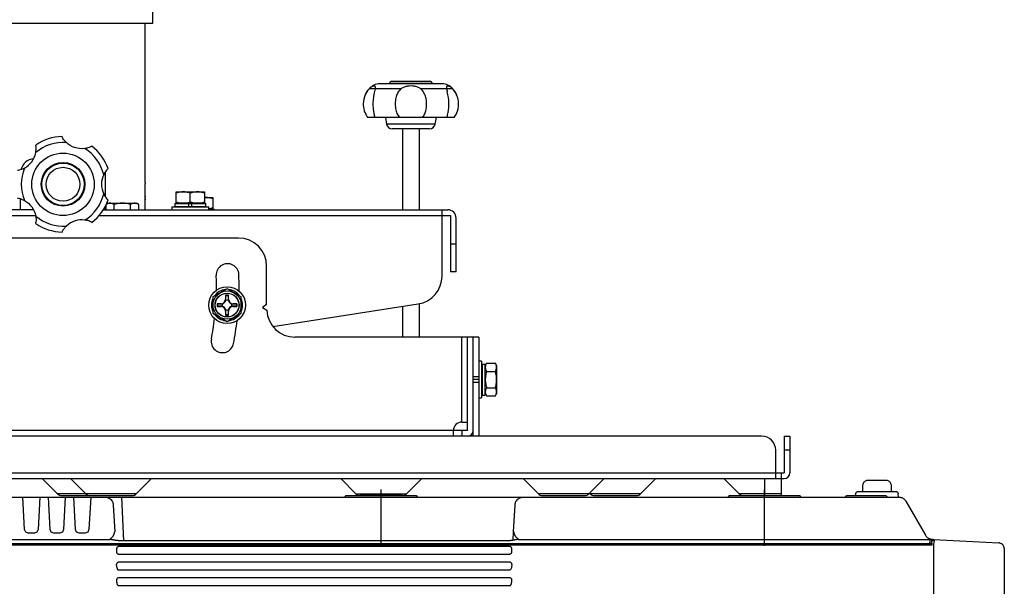
# Model space of a CAD drawing. Units: millimetres. Extents: x 131 to 268, y 5 to 119.
# Drawn here: x 213 to 230, y 81 to 91 of the extents above; entities that cross this region are included whole.
import ezdxf

# ---------------------------------------------------------------- set-up
doc = ezdxf.new("R2010")
doc.units = ezdxf.units.MM
doc.linetypes.add('CENTER2', pattern=[28.575, 19.05, -3.175, 3.175, -3.175])
doc.layers.add('GAIKEI', color=7, linetype='Continuous')

msp = doc.modelspace()

# ---------------------------------------------------------------- linework, layer by layer
at = {"layer": 'GAIKEI'}
for p, q in [((214.9106225, 90.9036902), (214.9106225, 92.3058715)), ((211.8856225, 90.9036902), (214.9106225, 90.9036902)), ((214.7731225, 88.0835908), (214.7731225, 90.9036902)), ((219.0881256, 89.8383411), (218.9220087, 89.8325402)), ((219.8581195, 89.8383411), (219.0881256, 89.8383411)), ((219.1356225, 89.8761902), (219.8106225, 89.8761902)), ((219.8481924, 89.8383411), (219.8481225, 89.8386902)), ((220.0242364, 89.8325402), (219.8581195, 89.8383411)), ((220.2381225, 89.2386902), (218.7081225, 89.2386902)), ((219.0231225, 89.2386902), (219.0438171, 89.1213254)), ((219.902428, 89.1213254), (219.9231226, 89.2386902)), ((219.8039472, 89.0386902), (219.1422979, 89.0386902)), ((219.3231225, 89.0386902), (219.3231225, 87.6086902)), ((219.6231225, 87.6086902), (219.6231225, 89.0386902)), ((214.7731225, 87.6086902), (214.7731225, 87.833712)), ((212.8028897, 87.6086902), (206.8731225, 87.6086902)), ((214.0370638, 87.6086902), (220.1231225, 87.6086902)), ((220.0231225, 86.4376497), (220.0231225, 87.6086902)), ((206.8231225, 87.5086902), (212.8388596, 87.5086902)), ((213.963421, 87.5086902), (220.1731225, 87.5086902)), ((220.1731225, 87.5086902), (220.1731225, 86.5086902)), ((220.2731225, 86.5086902), (220.2731225, 87.4586902)), ((216.4231225, 87.1086902), (210.6731225, 87.1086902)), ((216.9231225, 85.9320455), (216.9231225, 86.6086902)), ((220.2731225, 86.5086902), (220.1731225, 86.5086902)), ((216.9231225, 85.9320455), (216.8481225, 85.8820455)), ((216.8481225, 85.8820455), (216.9238595, 85.8315542)), ((217.0310712, 85.5483746), (219.5991511, 85.9434639)), ((219.3231225, 85.9009979), (219.3231225, 85.3586902)), ((219.6231225, 85.3586902), (219.6231225, 85.9477518)), ((220.6731225, 85.3586902), (217.4231225, 85.3586902)), ((220.6731225, 85.3586902), (220.6731225, 83.6086902)), ((220.7231225, 84.9336902), (220.6731225, 84.9336902)), ((220.7231225, 84.9336902), (220.7231225, 84.2836902)), ((220.7306225, 84.8825515), (220.7806225, 84.8825515)), ((220.7306225, 84.8825515), (220.7306225, 84.3336902)), ((220.7806225, 84.8825515), (220.7806225, 84.3336902)), ((220.8104516, 84.8973654), (220.7881225, 84.8586902)), ((220.7881225, 84.3586902), (220.7881225, 84.8586902)), ((220.8104516, 84.8973654), (220.9657935, 84.8973654)), ((220.9881225, 84.8586902), (220.9657935, 84.8973654)), ((220.9881225, 84.8586902), (220.9881225, 84.3586902)), ((220.6731225, 84.2836902), (220.7231225, 84.2836902)), ((220.7306225, 84.3336902), (220.7806225, 84.3336902)), ((220.7881225, 84.3586902), (220.8104516, 84.3200151)), ((220.8104516, 84.3200151), (220.9657935, 84.3200151)), ((220.9657935, 84.3200151), (220.9881225, 84.3586902)), ((220.3731225, 83.8586902), (220.4731225, 83.8586902)), ((220.4731225, 83.7086902), (206.3731225, 83.7086902)), ((225.6731225, 83.6086902), (206.3731225, 83.6086902)), ((220.2231225, 83.6086902), (220.2231225, 83.7086902)), ((220.3731225, 83.7086902), (220.3731225, 83.6086902)), ((226.0731225, 83.6086902), (226.1731225, 83.6086902)), ((226.0731225, 83.6086902), (226.0731225, 82.9586902)), ((226.1731225, 83.6086902), (226.1731225, 82.9586902)), ((225.9231225, 82.8586902), (225.9231225, 83.3586902)), ((206.2731225, 82.9586902), (226.0731225, 82.9586902)), ((206.2731225, 82.8586902), (226.0731225, 82.8586902)), ((212.9567012, 82.8586902), (213.2274119, 82.5879795)), ((214.6188332, 82.5879795), (214.8895439, 82.8586902)), ((218.231701, 82.8586922), (218.5024148, 82.5879802)), ((219.3938333, 82.5879802), (219.664547, 82.8586922)), ((221.4567012, 82.8586902), (221.7274119, 82.5879795)), ((223.5338332, 82.5879795), (223.8045439, 82.8586902)), ((225.0067012, 82.8586902), (225.2774119, 82.5879795)), ((226.0231225, 82.5586902), (226.0231225, 82.9586902)), ((227.4629809, 82.6336987), (227.4629809, 82.7336059)), ((227.5631342, 82.8336361), (227.8631019, 82.8336361)), ((227.9631321, 82.7336059), (227.9631321, 82.6336987)), ((207.483756, 82.5335454), (228.0934298, 82.5335454)), ((213.2981225, 82.5586902), (214.5481225, 82.5586902)), ((219.323124, 82.5586892), (218.5731163, 82.5586892)), ((221.7981225, 82.5586902), (222.5481225, 82.5586902)), ((222.6306226, 82.5997688), (222.6424119, 82.5879795)), ((222.7131225, 82.5586902), (223.4631225, 82.5586902)), ((225.09363, 82.5542158), (225.0730826, 82.5335454)), ((225.1043344, 82.5586452), (226.3418548, 82.5586452)), ((225.3481225, 82.5586902), (226.0231225, 82.5586902)), ((226.3731066, 82.5335454), (226.3525592, 82.5542158)), ((227.168673, 82.5542158), (227.1480026, 82.5335454)), ((227.1793774, 82.5586452), (227.8669161, 82.5586452)), ((227.335267, 82.5586452), (227.3378509, 82.5880514)), ((227.3875584, 82.6336987), (228.0385547, 82.6336987)), ((228.0931837, 82.5335454), (228.0882622, 82.5880514)), ((228.2233584, 82.458615), (228.5697115, 81.8586796)), ((228.7194493, 81.7836262), (229.868259, 81.7227222)), ((229.9631217, 81.6237993), (229.9631217, 81.6231841)), ((229.9631217, 81.622938), (229.9631217, 75.1587454))]:
    msp.add_line(p, q, dxfattribs=at)
at = {"layer": 'GAIKEI', "color": 1}
for p, q in [((220.0242364, 89.8325402), (218.9220087, 89.8325402)), ((219.8481225, 89.8386902), (219.0981225, 89.8386902)), ((219.3031428, 89.7455449), (218.7341156, 89.7455449)), ((220.2121294, 89.7455449), (219.6431022, 89.7455449)), ((219.9024279, 89.1213254), (219.0438171, 89.1213254)), ((215.3231225, 87.9236902), (215.8231225, 87.9236902)), ((215.3231226, 87.7236902), (215.3231226, 87.9236902)), ((215.5731225, 87.7460193), (215.5731225, 87.9013611)), ((215.8231226, 87.9236902), (215.8231226, 87.7236902)), ((212.5731225, 87.6086902), (212.5731225, 87.8012519)), ((215.8231225, 87.8236902), (215.9731225, 87.8236902)), ((215.9731226, 87.8236902), (215.9731226, 87.6236902)), ((214.0731225, 87.6086902), (214.0731225, 87.6719845)), ((214.1231225, 87.7236902), (214.0844474, 87.7013611)), ((214.0844474, 87.6086902), (214.0844474, 87.7013611)), ((214.1231225, 87.7236902), (214.6231225, 87.7236902)), ((214.228785, 87.6086902), (214.228785, 87.7013611)), ((214.5174601, 87.6086902), (214.5174601, 87.7013611)), ((214.6617977, 87.7013611), (214.6231225, 87.7236902)), ((214.6617977, 87.6086902), (214.6617977, 87.7013611)), ((215.2481225, 87.6586902), (215.2481225, 87.6086902)), ((215.2481225, 87.6586902), (215.8981225, 87.6586902)), ((215.2981225, 87.7161902), (215.2981225, 87.6661902)), ((215.2981225, 87.7161902), (215.8481225, 87.7161902)), ((215.2981225, 87.6661902), (215.8481225, 87.6661902)), ((215.8231225, 87.7236902), (215.3231225, 87.7236902)), ((215.4231225, 87.7236902), (215.4231225, 87.7161902)), ((215.4231225, 87.6661902), (215.4231225, 87.6586902)), ((215.5481225, 87.6661902), (215.5481225, 87.7161902)), ((215.5981225, 87.6661902), (215.5981225, 87.7161902)), ((215.7231225, 87.7161902), (215.7231225, 87.7236902)), ((215.7231225, 87.6586902), (215.7231225, 87.6661902)), ((215.8481225, 87.6661902), (215.8481225, 87.7161902)), ((215.8981225, 87.6086902), (215.8981225, 87.6586902)), ((215.8981225, 87.6236902), (215.9731225, 87.6236902)), ((215.8981225, 87.6161902), (215.9981225, 87.6161902)), ((215.9981225, 87.6086902), (215.9981225, 87.6161902)), ((220.1731225, 87.0086902), (220.2731225, 87.0086902)), ((216.2231226, 86.211839), (215.9731226, 86.0675015)), ((216.4731226, 86.0675015), (216.2231226, 86.211839)), ((215.9731226, 86.0675015), (215.9731226, 85.7788263)), ((216.201639, 86.0946475), (216.1981225, 86.0981639)), ((216.1981225, 86.0981639), (216.1981225, 86.0281639)), ((216.2481225, 86.0981639), (216.1981225, 86.0981639)), ((216.2028959, 86.0281639), (216.1981225, 86.0281639)), ((216.2433492, 86.0281639), (216.2481225, 86.0281639)), ((216.2446061, 86.0946475), (216.2481225, 86.0981639)), ((216.2481225, 86.0281639), (216.2481225, 86.0981639)), ((216.4731226, 85.7788263), (216.4731226, 86.0675015)), ((216.051639, 85.9446475), (216.0481225, 85.9481639)), ((216.1181225, 85.9481639), (216.0481225, 85.9481639)), ((216.0481225, 85.9481639), (216.0481225, 85.8981639)), ((216.051639, 85.9016803), (216.0481225, 85.8981639)), ((216.0481225, 85.8981639), (216.1181225, 85.8981639)), ((216.1181225, 85.9433906), (216.1181225, 85.9481639)), ((216.1181225, 85.9029372), (216.1181225, 85.8981639)), ((216.2028959, 85.8181639), (216.1981225, 85.8181639)), ((216.1981225, 85.8181639), (216.1981225, 85.7481639)), ((216.2433492, 85.8181639), (216.2481225, 85.8181639)), ((216.2481225, 85.7481639), (216.2481225, 85.8181639)), ((216.3981225, 85.9481639), (216.3281225, 85.9481639)), ((216.3281225, 85.9433906), (216.3281225, 85.9481639)), ((216.3281225, 85.9029372), (216.3281225, 85.8981639)), ((216.3281225, 85.8981639), (216.3981225, 85.8981639)), ((216.3946061, 85.9446475), (216.3981225, 85.9481639)), ((216.3946061, 85.9016803), (216.3981225, 85.8981639)), ((216.3981225, 85.8981639), (216.3981225, 85.9481639)), ((215.9731226, 85.7788263), (216.2231226, 85.6344888)), ((216.201639, 85.7516803), (216.1981225, 85.7481639)), ((216.1981225, 85.7481639), (216.2481225, 85.7481639)), ((216.2231226, 85.6344888), (216.4731226, 85.7788263)), ((216.2446061, 85.7516803), (216.2481225, 85.7481639)), ((220.3731225, 83.8586902), (220.3731225, 85.3586902)), ((220.4731225, 83.7086902), (220.4731225, 85.3586902)), ((220.5731225, 83.6086902), (220.5731225, 85.3586902)), ((220.6731225, 84.6586902), (220.5731225, 84.6586902)), ((220.6731225, 84.6086902), (220.5731225, 84.6086902)), ((220.7306225, 84.7586902), (220.7231225, 84.7586902)), ((220.7881225, 84.7586902), (220.7806225, 84.7586902)), ((220.8104516, 84.7530278), (220.9657935, 84.7530278)), ((220.6731225, 84.5586902), (220.5731225, 84.5586902)), ((220.7231225, 84.4586902), (220.7306225, 84.4586902)), ((220.7806225, 84.4586902), (220.7881225, 84.4586902)), ((220.8104516, 84.4643527), (220.9657935, 84.4643527)), ((226.1731225, 83.3586902), (226.0731225, 83.3586902)), ((213.4567012, 82.8586902), (213.7274119, 82.5879795)), ((222.6188332, 82.5879795), (222.8895439, 82.8586902)), ((225.7231225, 82.8586902), (225.7231225, 82.5586902)), ((212.6439874, 81.9577256), (212.6135769, 82.5335454)), ((212.9124404, 82.5335454), (212.8823128, 81.9577256)), ((213.0938158, 81.9577256), (213.0638297, 82.5335454)), ((214.6188332, 82.5879795), (213.2274118, 82.5879795)), ((213.3625334, 82.5335454), (213.3322643, 81.9577256)), ((213.5440134, 81.9577256), (213.5136029, 82.5335454)), ((214.3544023, 82.5335454), (214.3950702, 81.7575421)), ((218.3187655, 82.5542158), (218.298095, 82.5335454)), ((218.3294698, 82.5586452), (219.5668672, 82.5586452)), ((218.5024148, 82.5879802), (219.3938333, 82.5879802)), ((219.598119, 82.5335454), (219.5774485, 82.5542158)), ((222.6188332, 82.5879795), (221.7274118, 82.5879795)), ((223.5338332, 82.5879795), (222.6424118, 82.5879795)), ((226.0231225, 82.5879795), (225.2774118, 82.5879795)), ((227.8980448, 82.5335454), (227.8774974, 82.5542158)), ((214.2121121, 82.391436), (214.2365967, 81.9258586)), ((212.8173485, 81.8960833), (212.7088286, 81.8960833)), ((213.2673, 81.8960833), (213.1587801, 81.8960833)), ((213.7173746, 81.8960833), (213.6087316, 81.8960833)), ((206.2979117, 81.7105414), (228.6440267, 81.7105414)), ((221.2200114, 81.6582501), (214.3062365, 81.6582501)), ((221.1503717, 81.7575421), (214.3835046, 81.7575421)), ((221.3708565, 81.7836262), (228.7195723, 81.7836262)), ((228.6436576, 81.7105414), (228.6436576, 81.7239526)), ((228.6436576, 81.7239526), (228.6437807, 81.7239526)), ((228.6446419, 81.6918395), (228.6436576, 81.7105414)), ((228.6437807, 81.7239526), (228.657561, 81.7831341)), ((228.6690035, 81.7038973), (228.6694957, 81.6918395)), ((228.6858598, 81.6918395), (228.6824147, 81.7595107)), ((228.7214179, 81.7543431), (228.7130513, 81.7043895)), ((228.7130513, 81.7043895), (228.7130513, 80.6713589)), ((228.7299076, 81.7791968), (228.7214179, 81.7543431)), ((214.3051291, 81.5256146), (221.2150899, 81.5256146)), ((221.2158281, 81.382767), (214.3105428, 81.382767)), ((214.3096815, 81.2457022), (221.2164433, 81.2457022)), ((214.2999615, 80.9714496), (221.2271477, 80.9714496)), ((221.2144747, 81.107407), (214.3118962, 81.107407))]:
    msp.add_line(p, q, dxfattribs=at)
at = {"layer": 'GAIKEI', "color": 8, "linetype": 'CENTER2', "ltscale": 0.15}
for p, q in [((218.948124, 81.6686917), (218.948124, 82.6686917)), ((225.723124, 81.6686917), (225.723124, 82.6686917))]:
    msp.add_line(p, q, dxfattribs=at)
at = {"layer": 'GAIKEI'}
for points in [[(219.1356225, 89.8761902, 0.4142135624), (219.0981225, 89.8386902), (219.0980527, 89.8383411)], [(220.2381225, 89.2386902, 0.0792999653), (220.2955279, 89.3512313, 0.0933983698), (220.3154002, 89.5008651, 0.1390486864), (220.2394015, 89.7105878)]]:
    msp.add_lwpolyline(points, format="xyb", dxfattribs=at)
at = {"layer": 'GAIKEI', "color": 1}
for points in [[(218.8416563, 89.7455449, 0.0126997316), (218.8438226, 89.7578677, 0.014111094), (218.8447683, 89.7657802, 0.020337025), (218.8451028, 89.772607, 0.0294607797), (218.8447998, 89.7783964, 0.042437841), (218.843833, 89.783197, 0.0586671729), (218.8421761, 89.7870573, 0.1500257683), (218.8366866, 89.7921507, 0.0611700122), (218.8328014, 89.7934808, 0.0306259029), (218.8297711, 89.7939499, 0.034973324), (218.8245455, 89.7940624, 0.0269171026), (218.8185085, 89.7934745, 0.0362148294), (218.8068333, 89.7908173, 0.0359251343), (218.7905982, 89.7845812, 0.0378116551), (218.7693655, 89.7726083, 0.0454615009), (218.7399398, 89.7488221, 0.004954311), (218.7366031, 89.7455449)], [(218.8416563, 89.7455449, -0.0036087418), (218.8311934, 89.6973678, 0.0176777327), (218.8101182, 89.5886252, 0.0332477993), (218.8015471, 89.4919383, 0.0337749699), (218.8075681, 89.3853735, 0.028043962), (218.8345497, 89.2386902)], [(219.6764232, 89.2386902, 0.0712932836), (219.7168601, 89.3027081, 0.055507933), (219.7406922, 89.376732, 0.0964466896), (219.7411522, 89.5714473, 0.0601674624), (219.7146619, 89.6537883, 0.0900695984), (219.6621383, 89.7290006, 0.0283421232), (219.6431023, 89.7455449, 0.073614071), (219.5905034, 89.7746496, 0.0546537292), (219.5305226, 89.7900257, 0.0710013713), (219.4156035, 89.7900179, 0.0541348769), (219.3557061, 89.7746503, 0.072335577), (219.3031429, 89.7455449, 0.0973949175), (219.2433347, 89.6763963, 0.0608761336), (219.2134623, 89.6057966, 0.0551576293), (219.197087, 89.5099498, 0.0565608155), (219.2022804, 89.3939602, 0.0589156854), (219.2259384, 89.3104677, 0.0764554622), (219.2698219, 89.2386902)], [(213.8327733, 88.7290954, 0.02227175), (213.8313873, 88.7283484, -0.0230270732), (213.8106952, 88.7176565, -0.0381015691), (213.7644719, 88.7007889, -0.0344969703), (213.7070256, 88.6888065, -0.113096127), (213.5278458, 88.705866, -0.105428642), (213.383705, 88.7938597, -0.0314647784), (213.3478333, 88.8328549, -0.0324224069), (213.3223352, 88.8687175, -0.0331140717), (213.306736, 88.898081, 0.0077452252), (213.3060143, 88.8996179, 0.0693377889), (213.3055527, 88.9003647)], [(212.6413719, 88.3425546, 0.1092999078), (212.7730379, 88.4570988, 0.1091441657), (212.841195, 88.6175875, 0.0308934901), (212.8472994, 88.6702241, 0.0356193135), (212.8465263, 88.7180481, 0.0300162505), (212.8420183, 88.7480817, -0.02227175), (212.8417361, 88.7496307)], [(212.6413719, 88.3425546, -0.0695250064), (212.5397141, 88.3054729, -0.0191000885), (212.5175, 88.3014526, 0.0163723317), (212.515968, 88.3012676)], [(214.119493, 88.3344559, 0.0327293587), (214.1188895, 88.3338893, -0.0088817522), (214.1167616, 88.3319119, 0.03558876), (214.0919249, 88.3057024, 0.0328157718), (214.0651305, 88.268507, 0.0274933937), (214.0423152, 88.2273199, 0.105428642), (214.0031702, 88.0630423)], [(214.0731225, 87.8339153), (214.0731225, 88.2586902, 0.0207875475), (214.072259, 88.2794508)], [(214.0031702, 88.0630423, 0.113096127), (214.0423152, 87.8873605, 0.0344969703), (214.0714631, 87.8364286, 0.0638708192), (214.1188831, 87.7807974, 0.0245738385), (214.1194903, 87.7802168)], [(215.4481226, 87.9236902, 0.0183774719), (215.4242752, 87.9227977, 0.0419676057), (215.3616573, 87.9125806, 0.0198876986), (215.3231226, 87.9013611)], [(215.5731226, 87.9013611, 0.0162397636), (215.5423483, 87.9105868, 0.0214225458), (215.507326, 87.9183329, 0.0436872419), (215.4481226, 87.9236902)], [(215.8231226, 87.9013611, 0.0162397636), (215.7923483, 87.9105868, 0.0214225458), (215.757326, 87.9183329, 0.0436872419), (215.6981226, 87.9236902, 0.0183774719), (215.6742752, 87.9227977, 0.0419676057), (215.6116573, 87.9125806, 0.0198876986), (215.5731226, 87.9013611)], [(212.5159586, 87.8134441, 0.02227175), (212.517519, 87.8132337, -0.0230270732), (212.5405438, 87.8097212, -0.0381015691), (212.5878537, 87.7961979, -0.0344969703), (212.6413719, 87.7721258, -0.1091441657), (212.7729441, 87.6577108, -0.1092999078), (212.841195, 87.4970929, -0.0694923898), (212.8450694, 87.3891632)], [(215.3231226, 87.7460193, 0.0198876986), (215.3616573, 87.7347998, 0.0419676057), (215.4242752, 87.7245827, 0.0183774719), (215.4481226, 87.7236902)], [(215.4481226, 87.7236902, 0.0436872419), (215.507326, 87.7290475, 0.0214225458), (215.5423483, 87.7367936, 0.0162397636), (215.5731226, 87.7460193)], [(215.5731226, 87.7460193, 0.0198876986), (215.6116573, 87.7347998, 0.0419676057), (215.6742752, 87.7245827, 0.0183774719), (215.6981226, 87.7236902, 0.0436872419), (215.757326, 87.7290475, 0.0214225458), (215.7923483, 87.7367936, 0.0162397636), (215.8231226, 87.7460193)], [(215.9731226, 87.8013611, 0.0162397636), (215.9423483, 87.8105868, 0.0214225458), (215.907326, 87.8183329, 0.0436872419), (215.8481226, 87.8236902, 0.0183774719), (215.8242752, 87.8227977)], [(214.2110175, 87.7105868, 0.0179493222), (214.1998129, 87.715265, 0.0383789734), (214.1794665, 87.7212502, 0.0517911998), (214.1566162, 87.7236902, 0.0367821805), (214.1405653, 87.7224811, 0.0409605042), (214.1201646, 87.7176377, 0.0363312698), (214.0977682, 87.7084839, 0.0166965884), (214.0844474, 87.7013611)], [(214.5896289, 87.7236902, 0.0367821805), (214.573578, 87.7224811, 0.0409605042), (214.5531773, 87.7176377)], [(214.6617977, 87.7013611, 0.0055266729), (214.657375, 87.7038528, 0.0182934633), (214.6440302, 87.7105868, 0.0179493222), (214.6328256, 87.715265, 0.0383789734), (214.6124792, 87.7212502, 0.0517911998), (214.5896289, 87.7236902)], [(215.8981225, 87.6275256, 0.0068428937), (215.907326, 87.6290475, 0.0214225458), (215.9423483, 87.6367936, 0.0162397636), (215.9731226, 87.6460193)], [(212.8417095, 87.3650682, 0.0180680443), (212.8420122, 87.3666154, 0.0191198537), (212.8450694, 87.3891632)], [(213.8327673, 87.3855805, -0.0224667546), (213.8314004, 87.3863252, 0.0372347316), (213.7969021, 87.4029139, 0.0288791357), (213.7589672, 87.4154111, 0.0271012298), (213.7142953, 87.4247984, 0.0039780605), (213.7070256, 87.4258739, 0.105428642), (213.5386919, 87.4123386, 0.113096127), (213.383705, 87.3208207, 0.0344969703), (213.3442731, 87.2773606, 0.041388311), (213.3152302, 87.233723, 0.019394522), (213.3063364, 87.2157326, -0.0033729209), (213.3056547, 87.2143136)], [(216.1181226, 85.9433906, 0.067643973), (216.1407339, 85.9460377, 0.2728781614), (216.2002487, 86.0055526, 0.0676833761), (216.2028959, 86.0281639)], [(216.2433492, 86.0281639, 0.067643973), (216.2459964, 86.0055526, 0.2728781614), (216.3055113, 85.9460377, 0.0676833761), (216.3281226, 85.9433906)], [(216.2028959, 85.8181639, 0.067643973), (216.2002487, 85.8407752, 0.2728781614), (216.1407339, 85.90029, 0.0676833761), (216.1181226, 85.9029372)], [(216.3281226, 85.9029372, 0.067643973), (216.3055113, 85.90029, 0.2728781614), (216.2459964, 85.8407752, 0.0676833761), (216.2433492, 85.8181639)], [(220.8104517, 84.8973653, 0.0166965884), (220.8033288, 84.8840446, 0.0363312698), (220.794175, 84.8616481, 0.0409605042), (220.7893317, 84.8412475, 0.0367821805), (220.7881226, 84.8251966, 0.0517911998), (220.7905625, 84.8023462, 0.0383789734), (220.7965478, 84.7819999, 0.0179493222), (220.801226, 84.7707953, 0.0182934633), (220.80796, 84.7574505, 0.0055266729), (220.8104517, 84.7530278)], [(220.9657935, 84.7530278, 0.0055266729), (220.9682851, 84.7574505, 0.0182934633), (220.9750191, 84.7707953, 0.0179493222), (220.9796973, 84.7819999, 0.0383789734), (220.9856826, 84.8023462, 0.0517911998), (220.9881226, 84.8251966, 0.0367821805), (220.9869134, 84.8412475, 0.0409605042), (220.9820701, 84.8616481, 0.0363312698), (220.9729163, 84.8840446, 0.0166965884), (220.9657935, 84.8973653)], [(220.8104517, 84.7530278, 0.0177216021), (220.7993011, 84.708703, 0.0361639484), (220.7890283, 84.6361485, 0.0160693383), (220.7881226, 84.6086902, 0.0422733918), (220.7949496, 84.531317, 0.0180109166), (220.8033547, 84.4909363, 0.0104895417), (220.8104517, 84.4643526)], [(220.9657935, 84.4643526, 0.0104895417), (220.9728904, 84.4909363, 0.0180109166), (220.9812955, 84.531317, 0.0422733918), (220.9881226, 84.6086902, 0.0160693383), (220.9872168, 84.6361485, 0.0361639484), (220.976944, 84.708703, 0.0177216021), (220.9657935, 84.7530278)], [(220.8104517, 84.4643526, 0.0166965884), (220.8033288, 84.4510319, 0.0363312698), (220.794175, 84.4286354, 0.0409605042), (220.7893317, 84.4082348, 0.0367821805), (220.7881226, 84.3921839, 0.0517911998), (220.7905625, 84.3693335, 0.0383789734), (220.7965478, 84.3489872, 0.0179493222), (220.801226, 84.3377826, 0.0182934633), (220.80796, 84.3244378, 0.0055266729), (220.8104517, 84.3200151)], [(220.9657935, 84.3200151, 0.0055266729), (220.9682851, 84.3244378, 0.0182934633), (220.9750191, 84.3377826, 0.0179493222), (220.9796973, 84.3489872, 0.0383789734), (220.9856826, 84.3693335, 0.0517911998), (220.9881226, 84.3921839, 0.0367821805), (220.9869134, 84.4082348, 0.0409605042), (220.9820701, 84.4286354, 0.0363312698), (220.9729163, 84.4510319, 0.0166965884), (220.9657935, 84.4643526)]]:
    msp.add_lwpolyline(points, format="xyb", dxfattribs=at)
at = {"layer": 'GAIKEI'}
for points in [[(227.4629809, 82.7336059), (227.4640656, 82.7483874), (227.4672169, 82.7624956), (227.4722806, 82.7757757), (227.4791026, 82.788073), (227.4875285, 82.7992327), (227.4974043, 82.8091001), (227.5085758, 82.8175204), (227.5208887, 82.8243389), (227.5341888, 82.8294008), (227.5483221, 82.8325515), (227.5631342, 82.8336361)], [(227.8631019, 82.8336361), (227.8778834, 82.8325515), (227.8919916, 82.8294008), (227.9052717, 82.8243389), (227.917569, 82.8175204), (227.9287287, 82.8091001), (227.9385961, 82.7992327), (227.9470164, 82.788073), (227.9538349, 82.7757757), (227.9588969, 82.7624956), (227.9620475, 82.7483874), (227.9631321, 82.7336059)], [(225.09363, 82.5542158), (225.0944257, 82.5549568), (225.0952668, 82.5556352), (225.0961501, 82.5562492), (225.0970722, 82.5567972), (225.0980298, 82.5572775), (225.0990195, 82.5576885), (225.1000381, 82.5580285), (225.1010822, 82.5582958), (225.1021485, 82.5584888), (225.1032337, 82.5586058), (225.1043344, 82.5586452)], [(226.3418548, 82.5586452), (226.342925, 82.5586058), (226.3439858, 82.5584888), (226.3450338, 82.5582958), (226.3460657, 82.5580285), (226.3470782, 82.5576885), (226.348068, 82.5572775), (226.3490316, 82.5567972), (226.3499659, 82.5562492), (226.3508675, 82.5556352), (226.351733, 82.5549568), (226.3525592, 82.5542158)], [(227.168673, 82.5542158), (227.1694687, 82.5549568), (227.1703098, 82.5556352), (227.171193, 82.5562492), (227.1721151, 82.5567972), (227.1730727, 82.5572775), (227.1740625, 82.5576885), (227.1750811, 82.5580285), (227.1761252, 82.5582958), (227.1771915, 82.5584888), (227.1782767, 82.5586058), (227.1793774, 82.5586452)], [(227.3378509, 82.5880514), (227.3389254, 82.5949077), (227.3408951, 82.6014085), (227.3436913, 82.6074911), (227.347245, 82.6130928), (227.3514877, 82.618151), (227.3563504, 82.6226029), (227.3617645, 82.626386), (227.3676611, 82.6294374), (227.3739715, 82.6316946), (227.3806268, 82.6330949), (227.3875584, 82.6335756)], [(228.0385547, 82.6335756), (228.0454862, 82.6330949), (228.0521416, 82.6316946), (228.0584519, 82.6294374), (228.0643485, 82.626386), (228.0697626, 82.6226029), (228.0746254, 82.618151), (228.078868, 82.6130928), (228.0824218, 82.6074911), (228.0852179, 82.6014085), (228.0871877, 82.5949077), (228.0882622, 82.5880514)], [(228.0934298, 82.5335454), (228.1079426, 82.5328457), (228.1221648, 82.5307788), (228.1360131, 82.527393), (228.1494044, 82.5227365), (228.1622555, 82.5168575), (228.1744832, 82.5098044), (228.1860042, 82.5016254), (228.1967355, 82.4923687), (228.2065937, 82.4820825), (228.2154957, 82.4708152), (228.2233584, 82.458615)], [(228.6996401, 81.7836262), (228.685155, 81.784326), (228.6709501, 81.7863935), (228.65711, 81.7897811), (228.6437198, 81.794441), (228.6308643, 81.8003256), (228.6186283, 81.8073871), (228.6070967, 81.8155779), (228.5963544, 81.8248503), (228.5864862, 81.8351565), (228.5775769, 81.8464488), (228.5697115, 81.8586796)], [(229.9631217, 81.622938), (229.9615222, 81.6395482), (229.9574619, 81.6559123), (229.9505717, 81.6712921), (229.9410978, 81.6853185), (229.9319929, 81.6952846), (229.916121, 81.7075885), (229.9009873, 81.7153399), (229.8849923, 81.7205075), (229.8766256, 81.721984), (229.868259, 81.7227222)]]:
    msp.add_lwpolyline(points, dxfattribs=at)
at = {"layer": 'GAIKEI', "color": 1}
for points in [[(213.8124665, 82.5335454), (213.7823389, 81.9577256)], [(214.0622513, 82.5335454), (214.0836206, 82.5320326), (214.1040947, 82.5276296), (214.1234556, 82.5205393), (214.1414854, 82.5109647), (214.1579661, 82.499109), (214.1726797, 82.4851749), (214.1854082, 82.4693656), (214.1959337, 82.4518841), (214.2040381, 82.4329333), (214.2095036, 82.4127163), (214.2121121, 82.391436)], [(218.3187655, 82.5542158), (218.3195306, 82.5549568), (218.3203473, 82.5556352), (218.3212123, 82.5562492), (218.3221222, 82.5567972), (218.3230736, 82.5572775), (218.3240634, 82.5576885), (218.3250881, 82.5580285), (218.3261444, 82.5582958), (218.327229, 82.5584888), (218.3283386, 82.5586058), (218.3294698, 82.5586452)], [(219.5668672, 82.5586452), (219.567965, 82.5586058), (219.5690423, 82.5584888), (219.5700969, 82.5582958), (219.5711265, 82.5580285), (219.5721289, 82.5576885), (219.5731019, 82.5572775), (219.5740434, 82.5567972), (219.5749509, 82.5562492), (219.5758225, 82.5556352), (219.5766557, 82.5549568), (219.5774485, 82.5542158)], [(221.3141358, 82.391436), (221.3167415, 82.4127163), (221.3221998, 82.4329333), (221.3302943, 82.4518841), (221.3408086, 82.4693656), (221.3535266, 82.4851749), (221.3682319, 82.499109), (221.3847081, 82.5109647), (221.402739, 82.5205393), (221.4221083, 82.5276296), (221.4425996, 82.5320326), (221.4639966, 82.5335454)], [(227.8669161, 82.5586452), (227.8679862, 82.5586058), (227.8690463, 82.5584888), (227.8700925, 82.5582958), (227.871121, 82.5580285), (227.8721279, 82.5576885), (227.8731092, 82.5572775), (227.8740612, 82.5567972), (227.8749798, 82.5562492), (227.8758614, 82.5556352), (227.8767018, 82.5549568), (227.8774974, 82.5542158)], [(221.2815306, 81.7699689), (221.2896512, 81.9258586), (221.3141358, 82.391436)], [(212.7088286, 81.8960833), (212.6640426, 81.9139239), (212.6439874, 81.9577256)], [(212.8823128, 81.9577256), (212.8621345, 81.9139239), (212.8173485, 81.8960833)], [(213.1587801, 81.8960833), (213.1139942, 81.9139239), (213.0938158, 81.9577256)], [(213.3322643, 81.9577256), (213.312086, 81.9139239), (213.2673, 81.8960833)], [(213.6087316, 81.8960833), (213.5640687, 81.9139239), (213.5440134, 81.9577256)], [(213.7823389, 81.9577256), (213.7621606, 81.9139239), (213.7173746, 81.8960833)], [(214.1491164, 81.7836262), (214.160805, 81.7895321), (214.1754466, 81.8042967), (214.1918107, 81.8229985), (214.2076827, 81.8432998), (214.2300757, 81.8842716), (214.2365967, 81.9258586)], [(221.2896512, 81.9258586), (221.2961722, 81.8842716), (221.3184422, 81.8432998), (221.3344372, 81.8229985), (221.3508013, 81.8042967), (221.3654428, 81.7895321), (221.3771315, 81.7836262)], [(206.3035714, 81.6918395), (228.6858598, 81.6918395)], [(206.3040636, 81.7822728), (206.4930506, 81.7817806), (206.6815455, 81.782888), (206.8638884, 81.7836262), (214.1552683, 81.7836262)], [(214.3835046, 81.7575421), (214.3790752, 81.7576651), (214.3747689, 81.7576651), (214.3575435, 81.7581573), (214.3533602, 81.7584033), (214.3490538, 81.7585264), (214.3449936, 81.7587724), (214.3408103, 81.7590185), (214.3365039, 81.7592646), (214.3323206, 81.7596337), (214.3282603, 81.7598798), (214.324077, 81.7601259), (214.3200168, 81.760495), (214.3116501, 81.7612332), (214.3075899, 81.7616023), (214.3036526, 81.7620945), (214.2994693, 81.7624636), (214.2955321, 81.7629558), (214.2913488, 81.7633249), (214.2874116, 81.7639401), (214.2835974, 81.7643092), (214.2796602, 81.7648013), (214.275846, 81.7652935), (214.2720318, 81.7659087), (214.2683406, 81.7664008), (214.2645264, 81.767016), (214.2608353, 81.7675082), (214.2572672, 81.7680003), (214.2538221, 81.7686155), (214.2469319, 81.7695998), (214.2434869, 81.770215), (214.2404109, 81.7708302), (214.237458, 81.7713224), (214.2341359, 81.7719376), (214.2309369, 81.7724297), (214.2276149, 81.7730449), (214.2245389, 81.7736601), (214.2212169, 81.7742753), (214.2181409, 81.7747674), (214.215188, 81.7753826), (214.2124812, 81.7758748), (214.2065753, 81.7768591), (214.2037454, 81.7774743), (214.2007925, 81.7779664), (214.1978396, 81.7785816), (214.1947636, 81.7790738), (214.1909495, 81.779812), (214.1873813, 81.7804272), (214.1814755, 81.7814115), (214.1790147, 81.7816576), (214.176677, 81.7820267), (214.1724937, 81.7825189), (214.1706481, 81.782888), (214.1667109, 81.7831341), (214.1643732, 81.7833801), (214.1625276, 81.7833801), (214.1604359, 81.7835032), (214.1585903, 81.7836262), (214.1556374, 81.7836262)], [(214.3062365, 81.6582501), (214.2908567, 81.6550511), (214.2817518, 81.6486531), (214.276092, 81.6418859), (214.2720318, 81.6348728), (214.2674794, 81.6199851), (214.266372, 81.6039901), (214.266372, 81.5891025), (214.266249, 81.5735996), (214.266249, 81.571631), (214.2668642, 81.5632644), (214.2689558, 81.5548978), (214.2719087, 81.5482537), (214.275846, 81.5419787), (214.2801523, 81.5370572), (214.285566, 81.5327509), (214.2909797, 81.5294288), (214.2973777, 81.5270911), (214.298239, 81.526722), (214.2993463, 81.5265989), (214.3051291, 81.5256146)], [(221.3706105, 81.7836262), (221.3675345, 81.7836262), (221.3655659, 81.7835032), (221.3634742, 81.7833801), (221.3615056, 81.7832571), (221.3592909, 81.7831341), (221.3571993, 81.783011), (221.3548615, 81.7827649), (221.3526468, 81.7825189), (221.3474792, 81.7817806), (221.3439111, 81.7812885), (221.340466, 81.7807963), (221.337021, 81.7801811), (221.3333298, 81.7794429), (221.3302539, 81.7789507), (221.3271779, 81.7783356), (221.3241019, 81.7778434), (221.321149, 81.7772282), (221.3180731, 81.7767361), (221.3151201, 81.7761209), (221.3120442, 81.7755057), (221.3090912, 81.7750135), (221.3029393, 81.7737831), (221.2997403, 81.773291), (221.2966644, 81.7726758), (221.2934654, 81.7721836), (221.2902664, 81.7715684), (221.2833762, 81.7703381), (221.2803003, 81.7698459), (221.2771013, 81.7693538), (221.2737792, 81.7687386), (221.2703341, 81.7682464), (221.2670121, 81.7677543), (221.263444, 81.7671391), (221.2598759, 81.7666469), (221.2561847, 81.7661548), (221.2526166, 81.7656626), (221.241174, 81.7641861), (221.2372368, 81.763694), (221.2332996, 81.7633249), (221.2293623, 81.7627097), (221.2254251, 81.7623406), (221.2213649, 81.7618484), (221.2173046, 81.7616023), (221.2133674, 81.7611102), (221.2093071, 81.7607411), (221.2052468, 81.760495), (221.2010635, 81.7601259), (221.1970032, 81.7597568), (221.1928199, 81.7595107), (221.1846994, 81.7590185), (221.1763328, 81.7585264), (221.1720264, 81.7582803), (221.1678431, 81.7581573), (221.1634138, 81.7579112), (221.1591074, 81.7579112), (221.1548011, 81.7577881), (221.1503717, 81.7575421)], [(221.2150899, 81.5256146), (221.2180428, 81.5254916), (221.2209957, 81.5256146), (221.2229644, 81.5258607), (221.2248099, 81.5261068), (221.2303467, 81.5275833), (221.2353912, 81.5296749), (221.2417892, 81.5334891), (221.2469568, 81.5381646), (221.2522475, 81.5446856), (221.2560617, 81.5518218), (221.2592607, 81.5626492), (221.2599989, 81.5735996), (221.2598759, 81.5891025), (221.2598759, 81.6102651), (221.2575381, 81.6257679), (221.2512632, 81.6401634), (221.2469568, 81.6461923), (221.2408049, 81.651606), (221.2371138, 81.6539437), (221.2325613, 81.6560354), (221.2298545, 81.6568966), (221.2267785, 81.6576349), (221.2259173, 81.6577579), (221.224933, 81.6578809), (221.2224722, 81.658127), (221.2200114, 81.6582501)], [(228.6440267, 81.7105414), (228.6439037, 81.718785), (228.6437807, 81.7239526)], [(228.6437807, 81.7239526), (228.6474718, 81.7237065), (228.651163, 81.7230913), (228.654485, 81.721984), (228.657561, 81.7203845), (228.6605139, 81.7185389), (228.6630977, 81.7162012), (228.6654354, 81.7133713), (228.667281, 81.7101723), (228.6682653, 81.7070963), (228.6690035, 81.7040203), (228.6690035, 81.7038973)], [(228.657561, 81.7831341), (228.6597757, 81.7835032), (228.6646972, 81.7836262)], [(228.657561, 81.7831341), (228.6746633, 81.7762439), (228.6824147, 81.7595107)], [(228.7228944, 81.7603719), (228.6878284, 81.7602489), (228.6841373, 81.7600028), (228.6824147, 81.7595107)], [(228.7195723, 81.7836262), (228.7211718, 81.7831341), (228.7226483, 81.7820267), (228.7241247, 81.7803042), (228.7253551, 81.7778434), (228.7269546, 81.7729219)], [(214.3105428, 81.382767), (214.3059904, 81.382521), (214.301684, 81.3819058), (214.2956551, 81.3803063), (214.2903645, 81.3778455), (214.2843356, 81.3740313), (214.279291, 81.3694789), (214.2737543, 81.3624657), (214.2698171, 81.3548373), (214.2667411, 81.3447482), (214.2655107, 81.3342899), (214.2655107, 81.3310909), (214.2660029, 81.3174336), (214.2679715, 81.3036533), (214.2717857, 81.2876583), (214.2778146, 81.2721555), (214.2826131, 81.2635428), (214.288765, 81.2556683), (214.2933174, 81.251485), (214.298485, 81.248286), (214.3003306, 81.2474248), (214.3024223, 81.2466865), (214.3059904, 81.2458253), (214.3096815, 81.2457022)], [(221.2164433, 81.2457022), (221.2207497, 81.2459483), (221.2248099, 81.2469326), (221.2299775, 81.2493934), (221.23453, 81.2528385), (221.2403128, 81.2588673), (221.2449882, 81.2657575), (221.2504019, 81.2760927), (221.2543391, 81.2870431), (221.2591376, 81.308944), (221.2607371, 81.3310909), (221.2607371, 81.3342899), (221.260122, 81.341057), (221.2587685, 81.3477011), (221.2555695, 81.3568059), (221.2504019, 81.3654186), (221.2454804, 81.3709553), (221.2392054, 81.3758769), (221.2341608, 81.3787068), (221.228255, 81.3809215), (221.2265325, 81.3814136), (221.2212418, 81.3823979), (221.2158281, 81.382767)], [(214.3118962, 81.107407), (214.3115744, 81.1073861), (214.3096437, 81.1072601), (214.3093219, 81.1072392), (214.3073911, 81.1071132), (214.3067475, 81.1070713), (214.3064257, 81.1070503), (214.3061068, 81.107012), (214.305792, 81.106949), (214.3054772, 81.1068861), (214.3051624, 81.1068231), (214.3045328, 81.1066972), (214.304218, 81.1066342), (214.3039033, 81.1065713), (214.3035885, 81.1065083), (214.3032737, 81.1064454), (214.3026441, 81.1063195), (214.3023293, 81.1062565), (214.3007553, 81.1059417), (214.3003944, 81.1058211), (214.2966868, 81.104492), (214.296316, 81.1043591), (214.2944622, 81.1036945), (214.2940947, 81.1035501), (214.293738, 81.1033682), (214.2930244, 81.1030044), (214.2926677, 81.1028225), (214.2919541, 81.1024588), (214.2912406, 81.102095), (214.290527, 81.1017312), (214.2898135, 81.1013675), (214.2894567, 81.1011856), (214.2887432, 81.1008218), (214.2883864, 81.1006399), (214.2880296, 81.100458), (214.2878811, 81.1003803), (214.2878461, 81.1003593), (214.2878111, 81.1003383), (214.2877762, 81.1003173), (214.2877062, 81.1002753), (214.2876712, 81.1002544), (214.2876363, 81.1002334), (214.2875313, 81.1001704), (214.2874963, 81.1001494), (214.2874614, 81.1001284), (214.2874264, 81.1001075), (214.2873564, 81.1000655), (214.2873215, 81.1000445), (214.2872861, 81.1000231), (214.2872441, 81.0999951), (214.2872021, 81.0999671), (214.2871182, 81.0999112), (214.2870762, 81.0998832), (214.2870342, 81.0998552), (214.2869503, 81.0997992), (214.2868244, 81.0997153), (214.2867404, 81.0996593), (214.2866984, 81.0996313), (214.2866565, 81.0996034), (214.2866145, 81.0995754), (214.2865725, 81.0995474), (214.2864022, 81.0994174), (214.2810506, 81.095255), (214.280779, 81.0949855), (214.2805132, 81.0947127), (214.2802474, 81.0944399), (214.2786524, 81.0928029), (214.2783866, 81.0925301), (214.2778549, 81.0919844), (214.2775891, 81.0917116), (214.2765258, 81.0906203), (214.2762702, 81.0903208), (214.275116, 81.0885019), (214.2744234, 81.0874106), (214.2723457, 81.0841367), (214.2721544, 81.0837582), (214.2714548, 81.0822191), (214.2711051, 81.0814496), (214.2704055, 81.0799106), (214.2702306, 81.0795259), (214.2698809, 81.0787564), (214.269706, 81.0783716), (214.2693562, 81.0776021), (214.2691887, 81.0772149), (214.2689649, 81.0764034), (214.2688529, 81.0759977), (214.268741, 81.0755919), (214.2686291, 81.0751862), (214.2681814, 81.0735632), (214.2680694, 81.0731575), (214.2679575, 81.0727518), (214.2678456, 81.072346), (214.2676217, 81.0715346), (214.2675098, 81.0711288), (214.2673979, 81.0707231), (214.2672859, 81.0703173), (214.2672222, 81.0699042), (214.2671382, 81.0682253), (214.2671172, 81.0678055), (214.2670962, 81.0673858), (214.2670543, 81.0665464), (214.2669913, 81.0652872), (214.2669703, 81.0648674), (214.2669493, 81.0644477), (214.2669074, 81.0636082), (214.2668654, 81.0627688), (214.2668773, 81.0626124), (214.2669753, 81.061633), (214.2669893, 81.0614931), (214.2670452, 81.0609335), (214.2670592, 81.0607936), (214.2670732, 81.0606537), (214.2670872, 81.0605138), (214.2671012, 81.0603739), (214.2671176, 81.0602339), (214.2672016, 81.0596743), (214.2672226, 81.0595344), (214.2672436, 81.0593945), (214.2672855, 81.0591147), (214.2673275, 81.0588348), (214.2673695, 81.058555), (214.2673905, 81.0584151), (214.2674324, 81.0581353), (214.2674744, 81.0578555), (214.2674794, 81.0578199), (214.2674794, 81.056839), (214.2675534, 81.0562827), (214.269694, 81.0402281), (214.272647, 81.0237409), (214.2765842, 81.0067616), (214.282367, 80.9901514), (214.285566, 80.9836304), (214.2895032, 80.9777245), (214.292087, 80.9750177), (214.29504, 80.972803), (214.2956551, 80.9724339), (214.2963934, 80.9720648), (214.298239, 80.9715726), (214.2999615, 80.9714496)], [(221.2271477, 80.9714496), (221.228132, 80.9715726), (221.2297315, 80.9720648), (221.2312079, 80.972803), (221.2342839, 80.9750177), (221.2367447, 80.9777245), (221.2406819, 80.9836304), (221.2437578, 80.9901514), (221.2496637, 81.0067616), (221.2536009, 81.0237409), (221.2538694, 81.0252397), (221.2541378, 81.0267386), (221.2544063, 81.0282374), (221.2546747, 81.0297362), (221.2549432, 81.0312351), (221.2552116, 81.0327339), (221.2554801, 81.0342327), (221.2565538, 81.0402281), (221.2586455, 81.0568383), (221.258668, 81.0569281), (221.2586825, 81.0569862), (221.2586986, 81.0570509), (221.2587316, 81.0571825), (221.2587461, 81.0572406), (221.2587578, 81.0572875), (221.2587657, 81.0573189), (221.2587685, 81.0573304), (221.2587714, 81.0573419), (221.2587793, 81.0573733), (221.258791, 81.0574203), (221.2588055, 81.0574783), (221.2588217, 81.057543), (221.2588384, 81.0576099), (221.2588546, 81.0576747), (221.2588691, 81.0577327), (221.2588808, 81.0577797), (221.2588887, 81.0578111), (221.2588916, 81.0578226), (221.2590929, 81.0605741), (221.2591265, 81.0610327), (221.2592271, 81.0624085), (221.2592607, 81.0628671), (221.2592495, 81.0633369), (221.2592383, 81.0638067), (221.2591936, 81.0656858), (221.2591824, 81.0661556), (221.2591376, 81.0680347), (221.2588692, 81.069377), (221.2586008, 81.0707192), (221.2583323, 81.0720615), (221.2581981, 81.0727326), (221.2579296, 81.0740748), (221.2576612, 81.0754171), (221.257169, 81.0766698), (221.256923, 81.0772962), (221.2564308, 81.0785489), (221.2561847, 81.0791753), (221.2556926, 81.0804281), (221.2552004, 81.0816808), (221.2549543, 81.0823072), (221.2515093, 81.08809), (221.2499433, 81.0899691), (221.2495518, 81.0904389), (221.2472029, 81.0932576), (221.2470687, 81.0933918), (221.2468002, 81.0936603), (221.2465318, 81.0939287), (221.2462634, 81.0941972), (221.2461291, 81.0943314), (221.2459949, 81.0944656), (221.2458607, 81.0945999), (221.2457265, 81.0947341), (221.2441829, 81.0959757), (221.2436684, 81.0963895), (221.2431538, 81.0968034), (221.2410957, 81.0984588), (221.2405812, 81.0988727), (221.2400667, 81.0992865), (221.2337917, 81.1028546), (221.2275168, 81.1053154), (221.2256712, 81.1057516), (221.225056, 81.105897), (221.2244408, 81.1060424), (221.2238256, 81.1061878), (221.2207497, 81.1069149), (221.2196311, 81.1070491), (221.2193515, 81.1070827), (221.2176737, 81.107284), (221.2159288, 81.1073511), (221.215638, 81.1073623), (221.2144747, 81.107407)]]:
    msp.add_lwpolyline(points, dxfattribs=at)
at = {"layer": 'GAIKEI', "color": 1, "ltscale": 0.3}
for centre, radius in [((213.3231225, 88.0573402), 0.5511139), ((213.3231225, 88.0573402), 0.384997), ((213.3231225, 88.0573402), 0.3754492), ((213.3231225, 88.0573402), 0.375), ((213.3231225, 88.0573402), 0.3), ((216.2231225, 85.9231639), 0.325), ((216.2231225, 85.9231639), 0.25), ((216.2231225, 85.9231639), 0.2125), ((216.2231225, 85.9231639), 0.2094379)]:
    msp.add_circle(centre, radius, dxfattribs=at)
at = {"layer": 'GAIKEI', "ltscale": 0.3}
for centre, radius, start, end in [((218.9313152, 89.566036), 0.2666667, 92, 137.688699), ((219.8106225, 89.8386902), 0.0375, 0, 90), ((220.0149299, 89.566036), 0.2666667, 42.311301, 88), ((219.0416446, 89.470788), 0.4120621, 150.06785781, 173.2968092), ((219.0071589, 89.4937146), 0.3714446, 137.31436787, 158.22599006), ((218.9745702, 89.512221), 0.3332692, 135.56447133, 150.48702225), ((219.9869544, 89.5258216), 0.3128387, 36.20042259, 44.61609239), ((219.9163312, 89.4762821), 0.3999988, 22.91160315, 42.31134891), ((219.0376192, 89.4782211), 0.4072552, 174.26933703, 211.4715002), ((220.3148174, 90.3237692), 1.9387792, 213.07864359, 214.03306705), ((219.1422979, 89.1386902), 0.1, 190, 270), ((219.8039472, 89.1386902), 0.1, 270, 350), ((216.6794207, 87.934509), 1.9121441, 175.51859542, 179.27264371), ((216.139655, 87.9583368), 1.3722243, 174.96329147, 179.98138643), ((216.6794207, 87.934509), 1.9121441, 179.2767748, 184.48140458), ((216.139655, 87.9583368), 1.3722243, 180.24347589, 185.22040574), ((215.8537223, 87.445333), 0.3786116, 94.46076973, 94.63575753), ((220.1231225, 87.4586902), 0.15, 0, 90), ((216.4231225, 86.6086902), 0.5, 0, 90), ((219.5231225, 86.4376497), 0.5, 278.746162, 0), ((217.4231225, 85.8586902), 0.5, 183.111086, 270), ((220.3731225, 83.7086902), 0.15, 90, 180), ((220.4731225, 83.7086902), 0.1, 270, 0), ((225.6731225, 83.3586902), 0.25, 0, 90), ((226.0731225, 82.9586902), 0.1, 270, 0), ((213.2981225, 82.6586902), 0.1, 225, 270), ((214.5481225, 82.6586902), 0.1, 270, 315), ((218.5731163, 82.6586895), 0.1, 225, 270), ((219.323124, 82.6586895), 0.1, 270, 315), ((221.7981225, 82.6586902), 0.1, 225, 270), ((222.5481225, 82.6586902), 0.1, 270, 315), ((222.7131225, 82.6586902), 0.1, 225, 270), ((223.4631225, 82.6586902), 0.1, 270, 315), ((225.3481225, 82.6586902), 0.1, 225, 270)]:
    msp.add_arc(centre, radius, start, end, dxfattribs=at)
at = {"layer": 'GAIKEI', "color": 1, "ltscale": 0.3}
for centre, radius, start, end in [((220.1676131, 89.7727318), 0.0664787, 178.34628207, 183.92905041), ((220.144866, 89.7733665), 0.0437228, 173.39536368, 178.31742528), ((220.2137403, 89.7755121), 0.1126887, 183.73231234, 187.58781098), ((220.1318468, 89.7748883), 0.030615, 167.1427485, 173.42212586), ((220.1233239, 89.7768413), 0.0218712, 159.27481632, 167.1624321), ((220.2881634, 89.7849923), 0.1877125, 187.4565662, 190.13294294), ((220.1182045, 89.7787765), 0.0163982, 149.69524816, 159.26889452), ((220.3913423, 89.8028914), 0.2924315, 190.0285857, 191.30914015), ((220.1150264, 89.7807172), 0.0126754, 121.49881773, 150.0200758), ((222.788337, 90.3019452), 2.7408185, 191.71274909, 192.88854626), ((220.1164089, 89.7782231), 0.0155248, 106.40886533, 121.03984878), ((220.118602, 89.7703152), 0.0237305, 95.25345883, 106.09459295), ((220.1199334, 89.7545756), 0.039526, 87.51334583, 95.08630602), ((218.6457007, 89.3551706), 1.508631, 8.91385252, 12.84618496), ((220.1189071, 89.7338309), 0.0602959, 79.52950922, 87.39425105), ((220.1130925, 89.7028478), 0.0918198, 71.70369622, 79.47507005), ((220.1016699, 89.6685719), 0.1279488, 63.62001675, 71.6657273), ((220.0831091, 89.6312552), 0.1696267, 55.14384351, 63.60400746), ((220.056288, 89.5933761), 0.2160389, 44.77770529, 55.04821061), ((219.4525084, 89.4795113), 0.6923044, 354.36437727, 9.09388216), ((218.9211556, 89.5327445), 1.2263168, 346.12605407, 354.32717468), ((213.3231225, 88.0573402), 0.7390069, 85.297718, 130.702282), ((213.3231225, 88.0573402), 0.8432076, 91.1939544, 124.812945), ((213.3231225, 88.0573402), 0.7390069, 13.297718, 58.702282), ((213.3231225, 88.0573402), 0.8432076, 19.186534, 52.812944), ((212.8231225, 88.2586902), 0.25, 94.41161063, 166.66983005), ((213.3231225, 88.0573402), 0.7390069, 157.297718, 202.702282), ((213.3231225, 88.0573402), 0.7390069, 301.297718, 346.702282), ((213.3231225, 88.0573402), 0.8432076, 307.186546, 340.812914), ((214.1256935, 87.5249095), 0.2043434, 61.12780687, 65.31989223), ((214.1138655, 87.502551), 0.2296344, 59.97053267, 61.23713989), ((214.4087901, 87.0799681), 0.6469398, 102.09374525, 106.15524794), ((214.3790882, 87.2245674), 0.4993284, 93.30905211, 102.23747053), ((214.3733362, 87.2989371), 0.4247532, 90.02882445, 93.11350576), ((214.3714967, 87.2654319), 0.4582611, 80.63048013, 89.79672626), ((214.355207, 87.1571836), 0.5677195, 76.16227206, 80.78696099), ((214.3357796, 87.0737896), 0.6533405, 73.85438705, 76.25716137), ((214.6307414, 87.5055249), 0.2262398, 116.22097248, 120.04719315), ((214.6048846, 87.5591515), 0.1667079, 108.06928622, 116.39213925), ((213.3231225, 88.0573402), 0.7390069, 229.297718, 274.702282), ((213.3231225, 88.0573402), 0.8432076, 235.184852, 268.812982), ((216.2318542, 86.4549479), 0.2, 2.199956, 182.200041), ((211.1231225, 86.2586902), 4.9125, 359.17859735, 2.199998), ((211.1231225, 86.2586902), 5.3125, 359.04029448, 2.199998), ((216.2231225, 85.9231639), 0.275, 95.38001002, 144.61998998), ((216.2231225, 85.9231639), 0.275, 35.3800225, 84.6199775), ((216.2231225, 85.9231639), 0.275, 155.38001019, 204.61998981), ((216.1181225, 86.0281639), 0.08, 270, 0), ((216.2231225, 85.9231639), 0.085505, 74.483573, 105.516427), ((216.2231226, 94.9936647), 8.8990432, 269.86167951, 270.13832049), ((-166.8799462, 78.8190018), 383.15067, 1.078110956, 1.088054589), ((599.3261913, 78.8190018), 383.15067, 178.911945411, 178.921889044), ((216.3281225, 86.0281639), 0.08, 180, 270), ((216.2231225, 85.9231639), 0.275, 335.38003516, 24.61996484), ((207.1526217, 85.9231639), 8.8990432, 359.86167951, 0.13832049), ((223.3272846, 469.0262327), 383.15067, 268.911945411, 268.921889044), ((223.3272846, -297.1799049), 383.15067, 91.078110956, 91.088054589), ((216.1181225, 85.8181639), 0.08, 0, 90), ((216.2231225, 85.9231639), 0.085505, 164.483573, 195.516427), ((216.2231225, 85.9231639), 0.085505, 254.483573, 285.516427), ((-166.8799462, 93.0273259), 383.15067, 358.911945411, 358.921889044), ((599.3261913, 93.0273259), 383.15067, 181.078110956, 181.088054589), ((216.3281225, 85.8181639), 0.08, 90, 180), ((216.2231225, 85.9231639), 0.085505, 344.483573, 15.516427), ((209.1189605, 469.0262327), 383.15067, 271.078110956, 271.088054589), ((209.1189605, -297.1799049), 383.15067, 88.911945411, 88.921889044), ((225.2936234, 85.9231639), 8.8990432, 179.86167951, 180.13832049), ((211.1231225, 86.2586902), 4.9125, 349, 353.29333327), ((216.2231225, 85.9231639), 0.275, 215.38002284, 264.784091), ((216.2231226, 76.8526631), 8.8990432, 89.86167951, 90.13832049), ((216.2231225, 85.9231639), 0.275, 275.215909, 324.61996468), ((211.1231225, 86.2586902), 5.3125, 349, 353.43163615), ((216.1416915, 85.2831792), 0.2, 169, 349), ((213.7981225, 82.6586902), 0.1, 225, 270)]:
    msp.add_arc(centre, radius, start, end, dxfattribs=at)

doc.saveas('drawing.dxf')
